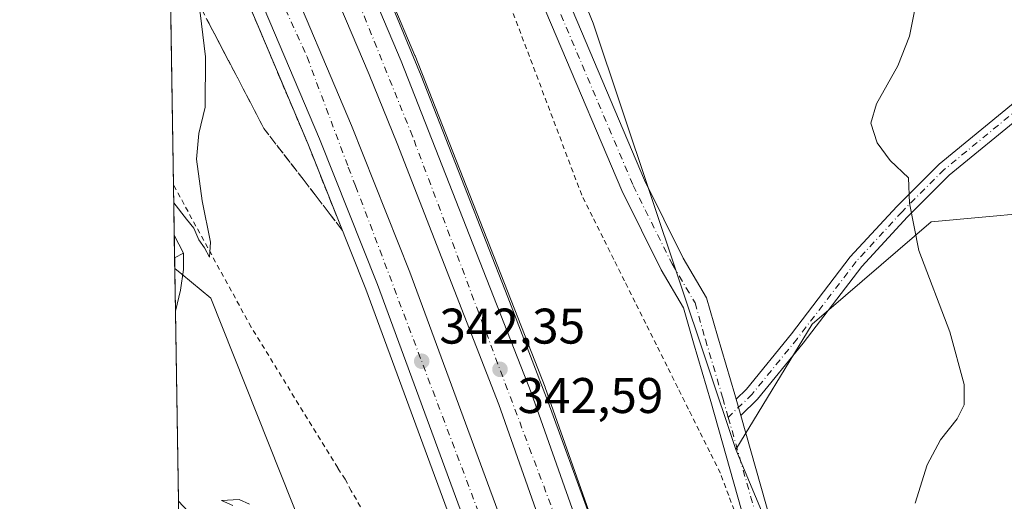
# Model space of a CAD drawing. Units: metres. Extents: x 611966 to 615460, y 4659925 to 4662293.
# Drawn here: x 611966 to 612163, y 4660232 to 4660328 of the extents above; entities that cross this region are included whole.
import ezdxf

# ---------------------------------------------------------------- set-up
doc = ezdxf.new("R2010")
doc.units = ezdxf.units.M
doc.header["$MEASUREMENT"] = 0
for name, pattern in [('DGN Style 2', [1.6480167562047852, 0.988810053722871, -0.6592067024819142]), ('DGN Style 3', [2.307223458686699, 1.648016756204785, -0.6592067024819142]), ('DGN Style 4', [2.6384748266838614, 1.318413404963828, -0.6592067024819142, 0.001648016756204785, -0.6592067024819142])]:
    doc.linetypes.add(name, pattern=pattern)
for name, color, linetype, lineweight in [('Alambrada', 7, 'DGN Style 2', 0), ('Arbolado forestal CxS', 92, 'Continuous', 0), ('Arcén (en calzada doble)', 91, 'Continuous', 13), ('Camino Cxs', 7, 'Continuous', 0), ('Camino eje', 30, 'DGN Style 4', 13), ('Carretera de calzada doble Cxs', 1, 'Continuous', 13), ('Carretera de calzada doble eje', 1, 'DGN Style 4', 0), ('Carretera de calzada única Cxs', 7, 'Continuous', 13), ('Comarca CxS', 21, 'Continuous', 0), ('Comunidad Autónoma CxS', 142, 'Continuous', 0), ('Cultivos herbáceos CxS', 92, 'Continuous', 0), ('Curva de nivel normal', 30, 'Continuous', 0), ('Matorral CxS', 135, 'Continuous', 0), ('Municipio CxS', 4, 'Continuous', 0), ('Núcleo urbano CxS', 7, 'Continuous', 0), ('Pastizal CxS', 92, 'Continuous', 0), ('Pista no pavimentada Cxs', 111, 'Continuous', 0), ('Pista no pavimentada eje', 91, 'DGN Style 4', 0), ('Provincia CxS', 1, 'Continuous', 0), ('Punto de cota en terreno', 7, 'Continuous', 0), ('Rótulo de punto de cota en terreno', 7, 'Continuous', 0), ('Talud superficial', 30, 'DGN Style 3', 0)]:
    doc.layers.add(name, color=color, linetype=linetype, lineweight=lineweight)
doc.styles.add('Style-Arial', font='txt')

# ---------------------------------------------------------------- blocks, each defined once
blk = doc.blocks.new('5PATER')
at = {"layer": 'Matorral CxS', "linetype": 'Continuous', "lineweight": 0}
h = blk.add_hatch(color=51, dxfattribs=at)
edge = h.paths.add_edge_path()
edge.add_ellipse((0, 0), major_axis=(-0.1095731443231308, -0.1110710700762829), ratio=0.9994222409660322, start_angle=0, end_angle=360)
blk = doc.blocks.new('*U13')
at = {"layer": 'Pista no pavimentada Cxs', "color": 111, "linetype": 'Continuous', "lineweight": 0}
for points in [[(611997.8240999999, 4660274.158500001, 344.4997000000003), (611996.8156000003, 4660269.956499999, 344.278999999995), (611996.6465999996, 4660280.6292, 344.7372999999934), (611998.4480999997, 4660281.5593, 344.778999999995), (611998.4301000005, 4660278.307700001, 344.6880999999994)], [(612002.1646999996, 4660126.9345, 337.0602999999974), (611999.0976999998, 4660125.8057, 336.9225000000006), (611999.0421000002, 4660129.321599999, 337.254700000005), (612000.5586999999, 4660129.7883, 337.3289999999979), (612005.8334999997, 4660134.4771, 337.7727000000014), (612009.7748999996, 4660140.9805, 338.4676000000036), (612011.1858999999, 4660150.454500001, 338.5663000000059), (612010.7767000003, 4660158.8441, 338.6986000000034), (612008.4649, 4660169.561899999, 338.9470000000001), (612006.7368999999, 4660181.226700001, 339.3782000000065), (612007.4064999997, 4660189.2609, 339.7978000000003), (612010.0484999996, 4660196.086300001, 340.1350999999996), (612012.7467, 4660201.897500001, 340.3815999999933), (612013.5642999997, 4660205.713300001, 340.6080999999977), (612013.5888999999, 4660209.0373, 340.7565999999933), (612012.8904999997, 4660212.728700001, 340.9311000000016), (612011.7465000004, 4660215.601500001, 341.1232000000018), (612009.5774999997, 4660218.569499999, 341.3203999999969), (612006.7443000004, 4660220.657099999, 341.5157999999938), (612001.9373000005, 4660223.343499999, 341.5690999999933), (611998.1495000003, 4660226.4627, 341.6242999999959), (611997.4930999996, 4660227.1601, 341.6564999999973), (611997.4178999999, 4660231.909200001, 341.5418999999966), (612000.3404999999, 4660228.8037, 341.507700000002), (612003.7494999999, 4660225.9965, 341.5338000000047), (612008.4807000002, 4660223.352499999, 341.3696999999956), (612011.8712999999, 4660220.8543, 341.1217000000034), (612014.5692999996, 4660217.1621, 340.6668000000063), (612015.9775, 4660213.626300001, 340.4673999999941), (612016.7911, 4660209.3257, 340.4225000000006), (612016.7616999998, 4660205.362700001, 340.3662999999942), (612015.8003000002, 4660200.875700001, 340.1757000000071), (612012.9949000003, 4660194.833500001, 339.7841999999946), (612010.5571, 4660188.535700001, 339.4279999999999), (612009.9565000003, 4660181.329700001, 338.9516000000003), (612011.6151000002, 4660170.134299999, 338.4811999999947), (612013.9600999998, 4660159.2621, 338.1879000000045), (612014.3975000001, 4660150.295299999, 338.1946000000025), (612012.8450999996, 4660139.872500001, 338.0206000000035), (612008.3201000001, 4660132.405900001, 337.5421999999962)]]:
    blk.add_polyline3d(points, close=True, dxfattribs=at)

msp = doc.modelspace()

# ---------------------------------------------------------------- linework, layer by layer
at = {"layer": 'Alambrada', "color": 7, "linetype": 'DGN Style 2', "lineweight": 0}
for points in [[(612109.1360999999, 4660228.5803, 343.9720999999991), (612107.4795000004, 4660233.0507, 342.5558000000019), (612105.8230999997, 4660237.5211, 342.5969999999944), (612103.6898999996, 4660241.800899999, 343.8606), (612101.5565, 4660246.080900001, 344.1402999999991), (612099.4232999999, 4660250.360900001, 344.4890000000014), (612097.2899000002, 4660254.640699999, 344.460500000001), (612095.1564999997, 4660258.920700001, 345.4857999999949), (612093.0232999995, 4660263.2005, 346.7657000000036), (612090.8898999998, 4660267.4805, 347.2118000000046), (612088.7566999998, 4660271.760500001, 347.5225000000065), (612086.6233000001, 4660276.040300001, 347.3592999999965), (612084.4899000004, 4660280.3203, 346.9906000000047), (612082.3567000004, 4660284.600299999, 347.1913000000059), (612080.2232999997, 4660288.880100001, 346.2158999999957), (612078.0900999998, 4660293.1601, 346.4434999999939), (612058.6901000004, 4660344.6501, 347.3016999999964)], [(612127.9842999997, 4659926.824300001, 340.0629000000045), (612115.4301000005, 4659980.540100001, 340.647100000002), (612114.8101000005, 4659983.2501, 340.5213999999978), (612104.7901, 4660022.020099999, 342.1236999999965), (612091.6501000002, 4660072.6801, 344.1141999999964), (612090.6001000004, 4660075.390100001, 343.985400000005), (612089.5601000005, 4660078.100099999, 344.2041000000027), (612073.0800999999, 4660124.170100001, 345.6877999999998), (612072.0401, 4660126.460100001, 346.1465999999928), (612057.2301000003, 4660160.6501, 345.3236000000034), (612056.1901000004, 4660162.940099999, 345.0926000000036), (612046.8000999996, 4660187.540100001, 341.5706999999966), (612046.1700999998, 4660209.420100001, 342.3932999999961), (612031.9901000002, 4660234.020099999, 344.0823999999994), (612030.7401000002, 4660236.3101, 344.2311999999947), (612029.2801000001, 4660238.610099999, 344.4207000000025), (612011.9700999996, 4660266.7501, 344.9551999999967), (611996.4156, 4660295.219000001, 345.6812000000064)]]:
    msp.add_polyline3d(points, dxfattribs=at)
at = {"layer": 'Arbolado forestal CxS', "color": 92, "linetype": 'Continuous', "lineweight": 0, "extrusion": (0.1453282236833109, 0.03959648273762659, 0.9885908283793972), "elevation": 273824.4114729444, "flags": 128}
msp.add_lwpolyline([(4335599.470001043, -1794880.10378036), (4335514.182160866, -1794890.769273909), (4335424.333531823, -1794895.895216996)], dxfattribs=at)
at = {"layer": 'Arbolado forestal CxS', "color": 92, "linetype": 'Continuous', "lineweight": 0, "extrusion": (-0.9108529052591888, -0.3750139785444076, 0.172370243595552), "elevation": -2305138.123818901, "flags": 128}
msp.add_lwpolyline([(-4076258.288913668, 403722.46276925), (-4076128.907625279, 403726.8001907666), (-4076095.667555871, 403725.7072316081)], dxfattribs=at)
at = {"layer": 'Arbolado forestal CxS', "color": 92, "linetype": 'Continuous', "lineweight": 0}
for points in [[(612047.7867000002, 4660407.122500001, 344.7975000000006), (612080.3800999997, 4660327.606100001, 343.1910000000062), (612108.8887, 4660242.249700001, 342.4189000000042), (612158.8371000001, 4660122.896299999, 346.6913999999961), (612171.3178000003, 4660092.0877, 345.6147999999957), (612177.2597000003, 4660077.420100001, 344.1154999999999)], [(612142.0119000003, 4660059.9847, 341.7522000000026), (612124.7128, 4660106.9649, 342.3821000000025), (612124.6385000005, 4660107.158700001, 342.3852000000043), (612105.0899, 4660156.277600001, 342.4198000000033), (612105.0478999997, 4660156.3806, 342.4198999999935), (612105.0422, 4660156.394500001, 342.4198999999935), (612105.0407999996, 4660156.398, 342.4198999999935), (612105.0365000004, 4660156.408399999, 342.4198999999935), (612101.5806999998, 4660164.6643, 342.4928000000073), (612089.4117000002, 4660201.902100001, 342.5503000000026), (612089.3891000003, 4660201.968400001, 342.550900000002), (612070.7940999996, 4660254.672300001, 342.767200000002), (612070.7629000006, 4660254.755700001, 342.7658999999985), (612044.7528999997, 4660321.0657, 342.9569999999949), (612044.7236000003, 4660321.1382, 342.9575999999943), (612035.2352999998, 4660343.5869, 343.091499999995)], [(612035.2352999998, 4660343.5869, 343.091499999995), (612044.7236000003, 4660321.1382, 342.9575999999943), (612044.7528999997, 4660321.0657, 342.9569999999949), (612070.7629000006, 4660254.755700001, 342.7658999999985), (612070.7940999996, 4660254.672300001, 342.767200000002), (612089.3891000003, 4660201.968400001, 342.550900000002), (612089.4117000002, 4660201.902100001, 342.5503000000026), (612101.5806999998, 4660164.6643, 342.4928000000073), (612105.0365000004, 4660156.408399999, 342.4198999999935), (612105.0407999996, 4660156.398, 342.4198999999935), (612105.0422, 4660156.394500001, 342.4198999999935), (612105.0478999997, 4660156.3806, 342.4198999999935), (612105.0899, 4660156.277600001, 342.4198000000033), (612124.6385000005, 4660107.158700001, 342.3852000000043), (612124.7128, 4660106.9649, 342.3821000000025), (612142.0119000003, 4660059.9847, 341.7522000000026)]]:
    msp.add_polyline3d(points, dxfattribs=at)
at = {"layer": 'Arcén (en calzada doble)', "color": 91, "linetype": 'Continuous', "lineweight": 13}
for points in [[(611994.2504000004, 4660431.9869, 343.8888000000007), (612003.4600999998, 4660413.1501, 343.6655000000028), (612014.2500999998, 4660390.520099999, 343.4964000000036), (612030.6801000005, 4660354.0101, 343.2168999999994), (612045.9700999996, 4660317.050100001, 343.0567000000011), (612063.3101000005, 4660272.780099999, 342.9789000000019), (612071.3400999998, 4660251.770099999, 342.8199000000022), (612079.6801000005, 4660228.9301, 342.6554999999935), (612086.3501000004, 4660209.2401, 342.6459999999934), (612096.3300999999, 4660178.610099999, 342.7516999999934), (612112.3400999998, 4660128.610099999, 342.5301000000036), (612121.0800999999, 4660099.610099999, 342.4285999999993), (612127.1001000004, 4660077.860099999, 342.4401000000071), (612133.3501000004, 4660053.6601, 342.3521000000038), (612146.3400999998, 4659998.530099999, 342.2360999999946), (612157.1601, 4659947.210100001, 342.0299999999988), (612160.7971000001, 4659927.352700001, 341.8727999999974)], [(612134.7264, 4659926.9329, 341.2474999999977), (612133.7200999996, 4659932.2401, 341.3315000000002), (612128.4101, 4659959.100099999, 341.4165000000066), (612123.6801000005, 4659981.090100001, 341.4519), (612110.3901000004, 4660036.1501, 341.600900000005), (612096.6300999997, 4660089.5601, 342.4502999999968), (612084.6201, 4660130.520099999, 341.8071000000054), (612063.0100999996, 4660197.9901, 342.1160999999993), (612034.8901000004, 4660274.370100001, 342.3393000000069), (612023.2701000003, 4660303.5001, 342.4241999999941), (612009.2701000003, 4660336.640100001, 342.6576000000059), (611995.2644999997, 4660367.930400001, 342.777900000001)]]:
    msp.add_polyline3d(points, dxfattribs=at)
at = {"layer": 'Camino Cxs', "color": 7, "linetype": 'Continuous', "lineweight": 0, "extrusion": (-0.0008053790970019878, 0.002846510390362715, 0.9999956243619809), "elevation": 13115.02632894682, "flags": 128}
msp.add_lwpolyline([(612109.9813728423, 4660230.600521632), (612109.0518650088, 4660233.885734942)], dxfattribs=at)
at = {"layer": 'Camino Cxs', "color": 7, "linetype": 'Continuous', "lineweight": 0}
for points in [[(612108.9744999995, 4660252.3377, 342.550900000002), (612111.0557000004, 4660254.3693, 342.6303000000044), (612120.0352999996, 4660265.397100001, 343.2164000000048), (612131.8104999998, 4660280.8321, 344.0890999999974), (612141.0859000003, 4660290.907299999, 344.8660999999993), (612149.5736999996, 4660299.394900001, 345.6814000000013), (612164.7525000004, 4660311.8575, 346.8041999999987), (612179.5603, 4660322.3663, 347.7553000000044), (612198.0094999997, 4660335.4079, 348.8974000000017), (612212.2588999998, 4660344.3739, 349.5804999999964), (612222.5182999996, 4660349.022700001, 350.039300000004), (612230.8444999997, 4660352.705499999, 350.3991999999998), (612246.5477, 4660357.9397, 351.6619000000064), (612255.1199000003, 4660361.919700001, 352.559500000003), (612258.8044999996, 4660365.6043, 352.9483999999939), (612258.9315, 4660368.6545, 353.1355999999942), (612258.0411, 4660373.2555, 353.2871000000014), (612255.0676999995, 4660380.4539, 353.4673000000039), (612247.1041000001, 4660402.911499999, 353.6567000000068), (612238.8334999997, 4660430.904100001, 354.1619000000064), (612226.6127000004, 4660475.502499999, 356.2831000000006), (612213.7336999997, 4660516.8419, 360.0074000000022), (612210.3642999995, 4660535.614700001, 362.8067000000011), (612210.0365000004, 4660545.6119, 364.4376000000047)], [(612213.0482999999, 4660545.300899999, 364.4774999999936), (612213.3554999996, 4660535.930500001, 362.8763000000035), (612216.6535, 4660517.5559, 360.0982999999979), (612229.4923, 4660476.3453, 356.2679999999964), (612241.7188999997, 4660431.7257, 354.0831000000035), (612249.9584999997, 4660403.838500001, 353.5755999999965), (612257.8696999997, 4660381.5285, 353.3338999999978), (612260.9291000003, 4660374.121900001, 353.1334999999963), (612261.9435000002, 4660368.880100001, 353.0154000000039), (612261.7531000003, 4660364.3103, 352.8160000000062), (612256.8652999997, 4660359.422499999, 352.2621000000072), (612247.6573000001, 4660355.147299999, 351.5111999999936), (612231.9281000001, 4660349.904300001, 350.5319000000018), (612223.7440999999, 4660346.284499999, 350.222299999994), (612213.6835000003, 4660341.7257, 349.8175000000047), (612199.6753000002, 4660332.911699999, 349.2256999999955), (612181.2943000002, 4660319.918099999, 348.1356999999989), (612166.5746999999, 4660309.471899999, 347.0917999999947), (612151.5910999998, 4660297.169700001, 345.9462000000058), (612143.2511, 4660288.829700001, 345.042300000001), (612134.1114999996, 4660278.9023, 344.2534000000014), (612122.3916999997, 4660263.5397, 343.4189000000042), (612113.2739000004, 4660252.342300001, 342.709799999997), (612109.9040000001, 4660249.0525, 342.5610000000015)], [(612199.6753000002, 4660332.911699999, 349.2256999999955), (612181.2943000002, 4660319.918099999, 348.1356999999989), (612166.5746999999, 4660309.471899999, 347.0917999999947), (612151.5910999998, 4660297.169700001, 345.9462000000058), (612143.2511, 4660288.829700001, 345.042300000001), (612134.1114999996, 4660278.9023, 344.2534000000014), (612122.3916999997, 4660263.5397, 343.4189000000042), (612113.2739000004, 4660252.342300001, 342.709799999997), (612109.9039000003, 4660249.0525, 342.5610000000015), (612108.9744999995, 4660252.3377, 342.550900000002), (612111.0557000004, 4660254.3693, 342.6303000000044), (612120.0352999996, 4660265.397100001, 343.2164000000048), (612131.8104999998, 4660280.8321, 344.0890999999974), (612141.0859000003, 4660290.907299999, 344.8660999999993), (612149.5736999996, 4660299.394900001, 345.6814000000013), (612164.7525000004, 4660311.8575, 346.8041999999987), (612179.5603, 4660322.3663, 347.7553000000044), (612198.0094999997, 4660335.4079, 348.8974000000017)]]:
    msp.add_polyline3d(points, dxfattribs=at)
at = {"layer": 'Camino eje', "color": 30, "linetype": 'DGN Style 4', "lineweight": 13}
msp.add_polyline3d([(612211.5425000006, 4660545.456499999, 364.4790999999968), (612211.8598999997, 4660535.772700001, 362.858699999997), (612215.1936999997, 4660517.198899999, 360.0516999999964), (612228.0525000002, 4660475.923900001, 356.286500000002), (612240.2763, 4660431.314900001, 354.1196000000054), (612248.5312999999, 4660403.3749, 353.6386999999959), (612256.4687000001, 4660380.9911, 353.4064000000071), (612259.4851000002, 4660373.6887, 353.2115999999951), (612260.4375, 4660368.767300001, 353.0760000000009), (612260.2786999998, 4660364.9573, 352.8730999999971), (612255.9924999997, 4660360.6711, 352.4038), (612247.1025, 4660356.543500001, 351.5746000000072), (612231.3863000004, 4660351.3049, 350.4609999999957), (612223.1312999995, 4660347.6535, 350.1214000000036), (612212.9710999997, 4660343.049699999, 349.6843999999983), (612198.8425000003, 4660334.159700001, 349.0611000000063), (612180.4272999996, 4660321.142300001, 347.9489000000031), (612165.6634999998, 4660310.6647, 346.9483999999939), (612150.5822999999, 4660298.282299999, 345.8105000000069), (612142.1684999998, 4660289.8685, 344.950800000006), (612132.9611000001, 4660279.8671, 344.1687999999995), (612121.2134999996, 4660264.4683, 343.3184999999939), (612112.1646999996, 4660253.355900001, 342.6520000000019), (612107.4035, 4660248.7075, 342.5310999999929)], dxfattribs=at)
at = {"layer": 'Carretera de calzada doble Cxs', "color": 1, "linetype": 'Continuous', "lineweight": 13}
for points in [[(611994.3490000004, 4660425.7521, 343.6784000000043), (612011.0800999999, 4660390.340100001, 343.3022000000055), (612020.3901000004, 4660369.960100001, 343.1637000000046), (612032.4801000003, 4660342.4001, 343.0380000000005), (612041.9600999998, 4660319.970100001, 343.0111999999936), (612067.9700999996, 4660253.6601, 342.837400000004), (612082.0131000001, 4660213.8577, 342.706600000005), (612082.7575000003, 4660211.8663, 342.6903000000021), (612083.2802999998, 4660210.265699999, 342.6549999999988), (612086.5601000005, 4660200.970100001, 342.6462000000029), (612103.0601000005, 4660150.4801, 342.5209999999934), (612109.7401000002, 4660128.9901, 342.4600000000065), (612117.5500999996, 4660102.460100001, 342.4196999999986), (612123.5601000005, 4660080.780099999, 342.3592000000062), (612127.5800999999, 4660065.590100001, 342.3233000000037), (612136.1401000004, 4660031.6601, 342.2608000000037), (612145.0500999996, 4659993.7401, 342.1668999999966), (612151.3000999996, 4659963.530099999, 342.0461000000068), (612158.1226000005, 4659927.309699999, 341.8604999999953)], [(612151.1705, 4659927.197699999, 342.1334000000061), (612144.5800999999, 4659962.200099999, 342.4511000000057), (612138.3601000002, 4659992.2601, 342.4643999999971), (612129.4801000003, 4660030.040100001, 342.6156000000047), (612120.9501, 4660063.880100001, 342.5353000000032), (612116.9501, 4660078.9901, 342.5304000000033), (612110.9600999998, 4660100.5801, 342.6180000000023), (612103.1801000005, 4660127.0101, 342.7305000000051), (612096.5301000001, 4660148.4001, 342.679099999994), (612080.0401, 4660198.670100001, 342.9135999999999), (612061.4801000003, 4660251.2601, 342.9716000000044), (612041.1601, 4660303.530099999, 343.1444000000047), (612035.5701000001, 4660317.3201, 343.2397000000055), (612026.1300999997, 4660339.6601, 343.2505999999994), (612014.0800999999, 4660367.130100001, 343.4749000000011), (612004.8101000005, 4660387.4301, 343.5898000000016), (611994.6141999997, 4660409.000800001, 343.9238000000041)], [(611994.8936000001, 4660391.3553, 343.5620000000054), (612002.2801000001, 4660375.380100001, 343.3377000000037), (612017.9301000005, 4660340.4101, 343.1414999999979), (612032.0100999996, 4660307.090100001, 343.1306999999942), (612043.7100999998, 4660277.7601, 343.0100999999996), (612071.9401000004, 4660201.0601, 342.8592999999965), (612093.6501000002, 4660133.290100001, 342.5858000000007), (612105.7401000002, 4660092.0701, 342.6490999999951), (612119.5500999996, 4660038.4301, 342.3840999999957), (612132.8901000004, 4659983.190099999, 342.1540999999997), (612137.6601, 4659961.0101, 342.1633000000002), (612142.9901000002, 4659934.040100001, 342.0345999999991), (612144.3131999997, 4659927.087300001, 342.0801999999967)], [(612137.2567999996, 4659926.9737, 341.4948000000004), (612130.8901000004, 4659959.610099999, 341.5996000000014), (612126.1501000002, 4659981.6501, 341.6242999999959), (612112.8400999998, 4660036.7601, 341.8107000000018), (612099.0701000001, 4660090.2301, 342.1774000000005), (612087.0401, 4660131.2601, 342.0552000000025), (612065.4001000002, 4660198.8101, 342.210699999996), (612037.2500999998, 4660275.280099999, 342.3864000000031), (612025.6101000002, 4660304.460100001, 342.5054999999993), (612011.5900999998, 4660337.6501, 342.6474000000017), (611995.9801000003, 4660372.520099999, 342.7820999999968), (611995.1638000002, 4660374.2861, 342.8015000000014)], [(612032.4801000003, 4660342.4001, 343.0380000000005), (612041.9600999998, 4660319.970100001, 343.0111999999936), (612067.9700999996, 4660253.6601, 342.837400000004), (612082.0131000001, 4660213.8577, 342.706600000005), (612082.7575000003, 4660211.8663, 342.6903000000021), (612083.2802999998, 4660210.265699999, 342.6549999999988), (612086.5601000005, 4660200.970100001, 342.6462000000029), (612103.0601000005, 4660150.4801, 342.5209999999934), (612109.7401000002, 4660128.9901, 342.4600000000065), (612117.5500999996, 4660102.460100001, 342.4196999999986), (612123.5601000005, 4660080.780099999, 342.3592000000062)], [(612017.9301000005, 4660340.4101, 343.1414999999979), (612032.0100999996, 4660307.090100001, 343.1306999999942), (612043.7100999998, 4660277.7601, 343.0100999999996), (612071.9401000004, 4660201.0601, 342.8592999999965), (612093.6501000002, 4660133.290100001, 342.5858000000007), (612105.7401000002, 4660092.0701, 342.6490999999951), (612119.5500999996, 4660038.4301, 342.3840999999957), (612132.8901000004, 4659983.190099999, 342.1540999999997), (612137.6601, 4659961.0101, 342.1633000000002), (612142.9901000002, 4659934.040100001, 342.0345999999991), (612144.3131999997, 4659927.087300001, 342.0801999999967), (612137.2567999996, 4659926.9736, 341.4948000000004), (612130.8901000004, 4659959.610099999, 341.5996000000014), (612126.1501000002, 4659981.6501, 341.6242999999959), (612112.8400999998, 4660036.7601, 341.8107000000018), (612099.0701000001, 4660090.2301, 342.1774000000005), (612087.0401, 4660131.2601, 342.0552000000025), (612065.4001000002, 4660198.8101, 342.210699999996), (612037.2500999998, 4660275.280099999, 342.3864000000031), (612025.6101000002, 4660304.460100001, 342.5054999999993), (612011.5900999998, 4660337.6501, 342.6474000000017)], [(612116.9501, 4660078.9901, 342.5304000000033), (612110.9600999998, 4660100.5801, 342.6180000000023), (612103.1801000005, 4660127.0101, 342.7305000000051), (612096.5301000001, 4660148.4001, 342.679099999994), (612080.0401, 4660198.670100001, 342.9135999999999), (612061.4801000003, 4660251.2601, 342.9716000000044), (612041.1601, 4660303.530099999, 343.1444000000047), (612035.5701000001, 4660317.3201, 343.2397000000055), (612026.1300999997, 4660339.6601, 343.2505999999994)]]:
    msp.add_polyline3d(points, dxfattribs=at)
at = {"layer": 'Carretera de calzada doble eje', "color": 1, "linetype": 'DGN Style 4', "lineweight": 0}
for points in [[(612154.6288999999, 4659927.2534, 341.8962999999931), (612147.5500999996, 4659966.780099999, 341.9585999999982), (612127.3000999996, 4660052.300100001, 342.1978999999992), (612107.4801000003, 4660123.5001, 342.3508000000002), (612085.2500999998, 4660193.390100001, 342.6399999999995), (612074.7801000001, 4660223.4901, 342.7324999999983), (612044.2401000002, 4660304.960100001, 342.9233999999997), (612028.7801000001, 4660343.360099999, 342.9741999999969), (612001.7100999998, 4660402.270099999, 343.4232999999949), (611994.4907999998, 4660416.801899999, 343.6039000000019)], [(611995.0307, 4660382.7005, 343.0273000000016), (612023.1501000002, 4660320.8301, 342.7715999999928), (612031.3901000004, 4660298.7501, 342.6316999999981), (612032.8501000004, 4660295.030099999, 342.6230999999971), (612066.4101, 4660205.9301, 342.3815000000032), (612076.7301000003, 4660173.850099999, 342.2862000000023), (612109.4801000003, 4660064.4101, 342.0470999999961), (612132.4501, 4659969.950099999, 341.8081999999995), (612140.3666000003, 4659927.023700001, 341.638300000006)]]:
    msp.add_polyline3d(points, dxfattribs=at)
at = {"layer": 'Carretera de calzada única Cxs', "color": 7, "linetype": 'Continuous', "lineweight": 13, "extrusion": (0.0005733929476565827, -0.03620476168294531, 0.9993442282076826), "elevation": -168028.9237636796, "flags": 128}
msp.add_lwpolyline([(685717.8528154368, 4646968.136785447), (685717.8528154368, 4646972.699149013)], dxfattribs=at)
at = {"layer": 'Carretera de calzada única Cxs', "color": 7, "linetype": 'Continuous', "lineweight": 13, "extrusion": (0.01386816326511538, -0.02685777021129943, 0.9995430627176246), "elevation": -116332.8553857669, "flags": 128}
msp.add_lwpolyline([(2681930.544418394, 3858304.443819943), (2681930.544418394, 3858300.358055924)], dxfattribs=at)
at = {"layer": 'Carretera de calzada única Cxs', "color": 7, "linetype": 'Continuous', "lineweight": 13, "extrusion": (-0.018271957117469, -0.009433664898172774, 0.9997885484189577), "elevation": -54801.23786527573, "flags": 128}
msp.add_lwpolyline([(-3860188.701324573, 2681176.31755085), (-3860188.701324573, 2681174.289688145)], dxfattribs=at)
at = {"layer": 'Carretera de calzada única Cxs', "color": 7, "linetype": 'Continuous', "lineweight": 13}
msp.add_3dface([(611998.4480999997, 4660281.5593, 344.778999999995), (611996.6465999996, 4660280.6292, 344.7372999999934), (611996.5744000003, 4660285.188100001, 344.9024999999965)], dxfattribs=at)
at = {"layer": 'Comarca CxS', "color": 21, "linetype": 'Continuous', "lineweight": 0, "flags": 128}
msp.add_lwpolyline([(615442.0767999995, 4659980.194300001), (612002.2800008253, 4659924.799983412), (611965.6600008263, 4662237.879983387), (615410.8800008516, 4662293.359983386), (615428.9307000008, 4661187.6325), (615447.7592000006, 4660034.254399999), (615448.6400008528, 4659980.299983414)], close=True, dxfattribs=at)
at = {"layer": 'Comunidad Autónoma CxS', "color": 142, "linetype": 'Continuous', "lineweight": 0, "flags": 128}
msp.add_lwpolyline([(615442.0767999995, 4659980.194300001), (612002.2800008253, 4659924.799983412), (611965.6600008263, 4662237.879983387), (615410.8800008516, 4662293.359983386), (615428.9307000008, 4661187.6325), (615447.7592000006, 4660034.254399999), (615448.6400008528, 4659980.299983414)], close=True, dxfattribs=at)
at = {"layer": 'Cultivos herbáceos CxS', "color": 92, "linetype": 'Continuous', "lineweight": 0, "extrusion": (0.1453282236833109, 0.03959648273762659, 0.9885908283793972), "elevation": 273824.4114729444, "flags": 128}
msp.add_lwpolyline([(4335599.470001043, -1794880.10378036), (4335514.182160866, -1794890.769273909), (4335424.333531823, -1794895.895216996)], dxfattribs=at)
at = {"layer": 'Cultivos herbáceos CxS', "color": 92, "linetype": 'Continuous', "lineweight": 0}
for points in [[(612273.2067, 4660272.902100001, 361.2764000000025), (612252.0125000002, 4660275.446900001, 360.0415999999968), (612231.6668999996, 4660283.080499999, 357.8022999999957), (612213.8639000002, 4660289.0175, 354.7566999999981), (612213.8903999999, 4660288.929, 354.7639000000054), (612213.8305000003, 4660288.963199999, 354.7510000000038), (612193.6549000005, 4660290.494000001, 350.5190000000002), (612177.1184, 4660290.494000001, 347.9682999999932), (612148.0142000001, 4660287.848099999, 345.3567000000039), (612124.2016000003, 4660267.342900001, 343.4394999999931), (612108.8887, 4660242.249700001, 342.4189000000042), (612080.3800999997, 4660327.606100001, 343.1910000000062), (612047.7867000002, 4660407.122500001, 344.7975000000006)], [(612213.8903999999, 4660288.929, 354.7639000000054), (612213.8305000003, 4660288.963199999, 354.7510000000038), (612193.6549000005, 4660290.494000001, 350.5190000000002), (612177.1184, 4660290.494000001, 347.9682999999932), (612148.0142000001, 4660287.848099999, 345.3567000000039), (612124.2016000003, 4660267.342900001, 343.4394999999931), (612108.8887, 4660242.249700001, 342.4189000000042)]]:
    msp.add_polyline3d(points, dxfattribs=at)
at = {"layer": 'Curva de nivel normal', "color": 30, "linetype": 'Continuous', "lineweight": 0, "flags": 128}
for points, elevation in [([(611996.4726, 4660291.6182), (611999, 4660288.370100001), (612000.5099999999, 4660286.550100001), (612001.5199999996, 4660284.2301), (612002.6200000001, 4660282.600099999), (612003.6500000004, 4660280.780099999), (612003.7999999998, 4660283.7401), (612002.1600000003, 4660292.040100001), (612001.0300000003, 4660300.360099999), (612001.4699999997, 4660305.5001), (612002.7699999996, 4660310.800100001), (612002.8399999999, 4660320.840100001), (612001.7300000006, 4660329.670100001), (611999.9929999998, 4660334.339000001), (611996.3799999999, 4660344.050100001), (611995.6145000001, 4660345.823000001)], 345), ([(612145.2400000002, 4660333.0801), (612143.6399999997, 4660325.0001), (612141.2999999998, 4660319.0801), (612137.0499999998, 4660311.420100001), (612135.9299999997, 4660307.5701), (612137.1699999999, 4660303.630100001), (612139.79, 4660300.130100001), (612143.4600000001, 4660296.6601), (612143.6200000001, 4660291.590100001), (612145.4900000002, 4660282.120100001), (612151.7100000001, 4660265.790100001), (612154.5599999996, 4660255.280099999), (612154.5800000001, 4660251.210100001), (612153.1900000004, 4660248.420100001), (612149.8600000005, 4660244.2401), (612147.1600000003, 4660239.200099999), (612144.7800000003, 4660231.5701)], 345), ([(612008.2999999998, 4660231.0701), (612006.0599999996, 4660232.040100001), (612009.5800000001, 4660232.280099999), (612011.6399999997, 4660231.350099999)], 340)]:
    msp.add_lwpolyline(points, dxfattribs=dict(at, elevation=elevation))
at = {"layer": 'Municipio CxS', "color": 4, "linetype": 'Continuous', "lineweight": 0, "flags": 128}
msp.add_lwpolyline([(615442.0767999995, 4659980.194300001), (612002.2800008253, 4659924.799983412), (611965.6600008263, 4662237.879983387), (615410.8800008516, 4662293.359983386), (615428.9307000008, 4661187.6325), (615447.7592000006, 4660034.254399999), (615448.6400008528, 4659980.299983414)], close=True, dxfattribs=at)
at = {"layer": 'Núcleo urbano CxS', "color": 7, "linetype": 'Continuous', "lineweight": 0, "extrusion": (-0.000570758098933997, 0.03604987875875831, 0.9993498288770911), "elevation": 167999.0225950507, "flags": 128}
msp.add_lwpolyline([(-685694.3970013617, -4646987.280129788), (-685694.3970013616, -4647060.047953915)], dxfattribs=at)
at = {"layer": 'Núcleo urbano CxS', "color": 7, "linetype": 'Continuous', "lineweight": 0, "extrusion": (0.0008003578678153833, -0.05055610653781457, 0.9987209017132969), "elevation": -234771.5358300798, "flags": 128}
msp.add_lwpolyline([(685688.0120549147, 4644083.573285216), (685688.0120549146, 4644093.618290677)], dxfattribs=at)
at = {"layer": 'Núcleo urbano CxS', "color": 7, "linetype": 'Continuous', "lineweight": 0, "extrusion": (0.0004693675172460036, -0.02963646339400908, 0.9995606333442856), "elevation": -137482.3080326188, "flags": 128}
msp.add_lwpolyline([(685717.8528154371, 4647972.159830698), (685717.8528154371, 4647976.721206511)], dxfattribs=at)
at = {"layer": 'Núcleo urbano CxS', "color": 7, "linetype": 'Continuous', "lineweight": 0, "extrusion": (0.0005580688368791211, -0.03522360734304564, 0.9993793003884544), "elevation": -163465.7443694544, "flags": 128}
msp.add_lwpolyline([(685746.218373828, 4647124.546868308), (685746.2183738281, 4647126.707080059)], dxfattribs=at)
at = {"layer": 'Núcleo urbano CxS', "color": 7, "linetype": 'Continuous', "lineweight": 0, "extrusion": (0.0008326537042660661, -0.05259122328717721, 0.9986157769237212), "elevation": -244235.889238572, "flags": 128}
msp.add_lwpolyline([(685694.88367348, 4643579.184768792), (685694.8836734801, 4643587.71173907)], dxfattribs=at)
at = {"layer": 'Núcleo urbano CxS', "color": 7, "linetype": 'Continuous', "lineweight": 0, "extrusion": (0.001097495378418469, -0.06932879950775733, 0.9975932603334426), "elevation": -322075.7826390984, "flags": 128}
msp.add_lwpolyline([(685684.3555529648, 4638793.653371571), (685684.3555529648, 4638831.797240927)], dxfattribs=at)
at = {"layer": 'Núcleo urbano CxS', "color": 7, "linetype": 'Continuous', "lineweight": 0}
for points in [[(612087.6589000003, 4660061.9308, 339.5962), (612003.9078000003, 4660272.564900001, 344.6635999999999), (611998.0718, 4660277.334000001, 344.7151000000013), (611996.6808000002, 4660278.470600001, 344.7522999999928), (611994.2352999998, 4660432.935699999, 343.8359000000055)], [(612035.2352999998, 4660343.5869, 343.091499999995), (612044.7236000003, 4660321.1382, 342.9575999999943), (612044.7528999997, 4660321.0657, 342.9569999999949), (612070.7629000006, 4660254.755700001, 342.7658999999985), (612070.7940999996, 4660254.672300001, 342.767200000002), (612089.3891000003, 4660201.968400001, 342.550900000002), (612089.4117000002, 4660201.902100001, 342.5503000000026), (612101.5806999998, 4660164.6643, 342.4928000000073), (612105.0365000004, 4660156.408399999, 342.4198999999935), (612105.0407999996, 4660156.398, 342.4198999999935), (612105.0422, 4660156.394500001, 342.4198999999935), (612105.0478999997, 4660156.3806, 342.4198999999935), (612105.0899, 4660156.277600001, 342.4198000000033), (612124.6385000005, 4660107.158700001, 342.3852000000043), (612124.7128, 4660106.9649, 342.3821000000025), (612142.0119000003, 4660059.9847, 341.7522000000026)], [(612035.2352999998, 4660343.5869, 343.091499999995), (612044.7236000003, 4660321.1382, 342.9575999999943), (612044.7528999997, 4660321.0657, 342.9569999999949), (612070.7629000006, 4660254.755700001, 342.7658999999985), (612070.7940999996, 4660254.672300001, 342.767200000002), (612089.3891000003, 4660201.968400001, 342.550900000002), (612089.4117000002, 4660201.902100001, 342.5503000000026), (612101.5806999998, 4660164.6643, 342.4928000000073), (612105.0365000004, 4660156.408399999, 342.4198999999935), (612105.0407999996, 4660156.398, 342.4198999999935), (612105.0422, 4660156.394500001, 342.4198999999935), (612105.0478999997, 4660156.3806, 342.4198999999935), (612105.0899, 4660156.277600001, 342.4198000000033), (612124.6385000005, 4660107.158700001, 342.3852000000043), (612124.7128, 4660106.9649, 342.3821000000025), (612142.0119000003, 4660059.9847, 341.7522000000026)], [(611996.6808000002, 4660278.470600001, 344.7522999999928), (611998.0718, 4660277.334000001, 344.7151000000013), (612003.9078000003, 4660272.564900001, 344.6635999999999), (612087.6589000003, 4660061.9308, 339.5962), (612106.3092999998, 4660018.671900001, 339.6165000000037), (612114.7873000001, 4659987.2884, 339.804099999994), (612117.3295, 4659957.6009, 338.7942000000039), (612121.6805999996, 4659926.722899999, 339.2544000000053)], [(611996.6808000002, 4660278.470600001, 344.7522999999928), (611998.0718, 4660277.334000001, 344.7151000000013), (612003.9078000003, 4660272.564900001, 344.6635999999999), (612087.6589000003, 4660061.9308, 339.5962), (612106.3092999998, 4660018.671900001, 339.6165000000037), (612114.7873000001, 4659987.2884, 339.804099999994), (612117.3295, 4659957.6009, 338.7942000000039), (612121.6805999996, 4659926.722899999, 339.2544000000053)]]:
    msp.add_polyline3d(points, dxfattribs=at)
msp.add_polyline3d([(612121.6805999996, 4659926.722800001, 339.2544000000053), (612002.2800000003, 4659924.800000001, 333.7373999999982), (611996.6808000002, 4660278.470600001, 344.7522999999928), (611998.0718, 4660277.334000001, 344.7151000000013), (612003.9078000003, 4660272.564900001, 344.6635999999999), (612087.6589000003, 4660061.9308, 339.5962), (612106.3092999998, 4660018.671900001, 339.6165000000037), (612114.7873000001, 4659987.2884, 339.804099999994), (612117.3295, 4659957.6009, 338.7942000000039)], close=True, dxfattribs=at)
at = {"layer": 'Pastizal CxS', "color": 92, "linetype": 'Continuous', "lineweight": 0, "extrusion": (-0.9108529052591888, -0.3750139785444076, 0.172370243595552), "elevation": -2305138.123818901, "flags": 128}
msp.add_lwpolyline([(-4076258.288913668, 403722.46276925), (-4076128.907625279, 403726.8001907666), (-4076095.667555871, 403725.7072316081)], dxfattribs=at)
at = {"layer": 'Pastizal CxS', "color": 92, "linetype": 'Continuous', "lineweight": 0}
msp.add_polyline3d([(612213.8903999999, 4660288.929, 354.7639000000054), (612216.4067000002, 4660280.535700001, 354.3233999999939), (612229.1234999998, 4660272.901900001, 355.983699999997), (612245.2302999999, 4660260.179099999, 357.4015000000072), (612253.7083000002, 4660254.2413, 357.4729999999981), (612263.7467, 4660242.271700001, 356.6463999999978), (612257.0132999998, 4660234.640500001, 355.8852000000043), (612240.1441000003, 4660215.223900001, 355.4716000000044), (612234.2084999997, 4660192.3223, 357.0890000000072), (612237.5994999995, 4660168.572899999, 359.4584000000032), (612239.2953000005, 4660151.608100001, 358.0029000000068), (612233.3613, 4660141.4301, 356.4042999999947), (612219.7960999999, 4660121.920499999, 352.6152000000002), (612213.8618999999, 4660113.4385, 350.599000000002), (612213.0137, 4660104.956900001, 349.6206999999995), (612194.9778000005, 4660096.024800001, 346.9511999999959), (612171.3178000003, 4660092.0877, 345.6147999999957), (612158.8371000001, 4660122.896299999, 346.6913999999961), (612108.8887, 4660242.249700001, 342.4189000000042), (612124.2016000003, 4660267.342900001, 343.4394999999931), (612148.0142000001, 4660287.848099999, 345.3567000000039), (612177.1184, 4660290.494000001, 347.9682999999932), (612193.6549000005, 4660290.494000001, 350.5190000000002), (612213.8305000003, 4660288.963199999, 354.7510000000038)], close=True, dxfattribs=at)
msp.add_polyline3d([(612213.8903999999, 4660288.929, 354.7639000000054), (612213.8305000003, 4660288.963199999, 354.7510000000038), (612193.6549000005, 4660290.494000001, 350.5190000000002), (612177.1184, 4660290.494000001, 347.9682999999932), (612148.0142000001, 4660287.848099999, 345.3567000000039), (612124.2016000003, 4660267.342900001, 343.4394999999931), (612108.8887, 4660242.249700001, 342.4189000000042)], dxfattribs=at)
at = {"layer": 'Pista no pavimentada Cxs', "color": 111, "linetype": 'Continuous', "lineweight": 0, "extrusion": (-0.018271957117469, -0.009433664898172774, 0.9997885484189577), "elevation": -54801.23786527573, "flags": 128}
msp.add_lwpolyline([(-3860188.701324573, 2681176.31755085), (-3860188.701324573, 2681174.289688145)], dxfattribs=at)
at = {"layer": 'Pista no pavimentada Cxs', "color": 111, "linetype": 'Continuous', "lineweight": 0, "extrusion": (-0.1231990379965023, -0.02705019733473515, 0.992013247825294), "elevation": -201117.1305401927, "flags": 128}
msp.add_lwpolyline([(-4420606.256387607, 1584474.252580661), (-4420603.084301046, 1584473.531916927), (-4420599.161598884, 1584472.038264039)], dxfattribs=at)
at = {"layer": 'Pista no pavimentada Cxs', "color": 111, "linetype": 'Continuous', "lineweight": 0, "extrusion": (0.0006791710042479122, -0.04289105531906504, 0.9990795244125285), "elevation": -199124.2839145855, "flags": 128}
msp.add_lwpolyline([(685705.266329102, 4645730.738600023), (685705.266329102, 4645741.422472224)], dxfattribs=at)
at = {"layer": 'Pista no pavimentada Cxs', "color": 111, "linetype": 'Continuous', "lineweight": 0, "extrusion": (-0.01190359369119466, -0.04959732348261106, 0.9986983578441473), "elevation": -238078.0471100914, "flags": 128}
msp.add_lwpolyline([(-492504.0626098543, 4668346.096805924), (-492504.0626098543, 4668341.769845704)], dxfattribs=at)
at = {"layer": 'Pista no pavimentada Cxs', "color": 111, "linetype": 'Continuous', "lineweight": 0, "extrusion": (-0.0008053790970019878, 0.002846510390362715, 0.9999956243619809), "elevation": 13115.02632894682, "flags": 128}
msp.add_lwpolyline([(612109.9813728423, 4660230.600521632), (612109.0518650088, 4660233.885734942)], dxfattribs=at)
at = {"layer": 'Pista no pavimentada Cxs', "color": 111, "linetype": 'Continuous', "lineweight": 0}
for points in [[(611992.6490000002, 4660533.130000001, 347.9229999999953), (612004.9583000002, 4660503.236300001, 347.1579999999958), (612029.8739, 4660442.772100001, 345.7253000000055), (612048.4596999995, 4660399.722899999, 344.6668999999966), (612064.4968999998, 4660357.963099999, 343.767200000002), (612090.6453, 4660296.157500001, 342.5872999999993), (612098.3497000001, 4660280.591499999, 342.4159999999974), (612103.0714999996, 4660272.613100001, 342.3809000000037), (612105.2193, 4660265.013699999, 342.4456000000064), (612108.7117, 4660253.2665, 342.5488999999943), (612108.9744999995, 4660252.3377, 342.550900000002)], [(612202.7205999997, 4659928.027899999, 352.4438999999985), (612201.2975000005, 4659940.6775, 348.6909000000014), (612198.4304999998, 4659969.028100001, 347.0886000000028), (612197.7971000001, 4659985.970699999, 346.3821999999927), (612195.9117000002, 4659999.797900001, 346.676999999996), (612193.7055000003, 4660014.138499999, 346.8491999999969), (612190.5954999998, 4660027.9781, 343.5578999999998), (612185.6124999998, 4660040.1237, 344.1876000000047), (612175.6316999998, 4660062.144900001, 344.6883999999991), (612156.0724999999, 4660104.9209, 346.0785999999935), (612140.6420999998, 4660145.644300001, 346.510500000004), (612113.1404999997, 4660219.247099999, 344.9232000000048), (612103.9095000001, 4660251.873500001, 342.5644000000029), (612100.4168999996, 4660263.621300001, 342.4141999999993), (612098.4370999997, 4660270.626700001, 342.2032000000036), (612093.9515000005, 4660278.205900001, 342.3923000000068), (612086.0982999997, 4660294.0725, 342.9658000000054), (612059.8592999997, 4660356.092300001, 344.7299000000057), (612043.8287000004, 4660397.834899999, 345.0268999999971), (612025.2669000002, 4660440.828500001, 346.9753000000055), (612000.3350999998, 4660501.331900001, 348.0878999999986), (611992.8651999999, 4660519.472800001, 348.7271000000038)], [(612064.4968999998, 4660357.963099999, 343.767200000002), (612090.6453, 4660296.157500001, 342.5872999999993), (612098.3497000001, 4660280.591499999, 342.4159999999974), (612103.0714999996, 4660272.613100001, 342.3809000000037), (612105.2193, 4660265.013699999, 342.4456000000064), (612108.7117, 4660253.2665, 342.5488999999943), (612108.9744999995, 4660252.3377, 342.550900000002), (612109.9039000003, 4660249.0525, 342.5610000000015), (612117.8958999999, 4660220.805299999, 343.1477000000014), (612145.3217000002, 4660147.405099999, 346.3822999999975), (612160.6891000001, 4660106.8485, 345.8702999999951), (612180.1823000005, 4660064.216499999, 343.5663000000059)], [(612175.6316999998, 4660062.144900001, 344.6883999999991), (612156.0724999999, 4660104.9209, 346.0785999999935), (612140.6420999998, 4660145.644300001, 346.510500000004), (612113.1404999997, 4660219.247099999, 344.9232000000048), (612103.9095000001, 4660251.873500001, 342.5644000000029), (612100.4168999996, 4660263.621300001, 342.4141999999993), (612098.4370999997, 4660270.626700001, 342.2032000000036), (612093.9515000005, 4660278.205900001, 342.3923000000068), (612086.0982999997, 4660294.0725, 342.9658000000054), (612059.8592999997, 4660356.092300001, 344.7299000000057)], [(612109.9040000001, 4660249.0525, 342.5610000000015), (612117.8958999999, 4660220.805299999, 343.1477000000014), (612145.3217000002, 4660147.405099999, 346.3822999999975), (612160.6891000001, 4660106.8485, 345.8702999999951), (612180.1823000005, 4660064.216499999, 343.5663000000059), (612190.2039000001, 4660042.1053, 343.7439000000013), (612193.4771999996, 4660034.126900001, 343.7648000000045)]]:
    msp.add_polyline3d(points, dxfattribs=at)
at = {"layer": 'Pista no pavimentada eje', "color": 91, "linetype": 'DGN Style 4', "lineweight": 0}
for points in [[(611992.7571, 4660526.3071, 347.9089999999997), (612002.6467000004, 4660502.2841, 347.1848999999929), (612027.5705000004, 4660441.8003, 345.7513000000035), (612046.1442999998, 4660398.778899999, 344.8007999999973), (612062.1781000001, 4660357.0277, 343.9018000000069), (612088.3718999998, 4660295.1151, 342.5868000000046), (612096.1507000001, 4660279.398700001, 342.3828999999969), (612100.7543000003, 4660271.619899999, 342.2875000000058), (612102.8180999998, 4660264.317500001, 342.3239999999932), (612106.3107000003, 4660252.569900001, 342.4980000000069), (612107.4035, 4660248.7075, 342.5310999999929)], [(612107.4035, 4660248.7075, 342.5310999999929), (612115.5181, 4660220.0261, 343.8423999999941), (612142.9819, 4660146.524700001, 346.3120999999956), (612158.3806999996, 4660105.8847, 345.857799999998), (612177.9071000004, 4660063.1807, 343.4358000000066), (612187.9083000004, 4660041.114499999, 343.6261999999988), (612192.9883000003, 4660028.731899999, 343.6356999999989)]]:
    msp.add_polyline3d(points, dxfattribs=at)
at = {"layer": 'Provincia CxS', "color": 1, "linetype": 'Continuous', "lineweight": 0, "flags": 128}
msp.add_lwpolyline([(615442.0767999995, 4659980.194300001), (612002.2800008253, 4659924.799983412), (611965.6600008263, 4662237.879983387), (615410.8800008516, 4662293.359983386), (615428.9307000008, 4661187.6325), (615447.7592000006, 4660034.254399999), (615448.6400008528, 4659980.299983414)], close=True, dxfattribs=at)
at = {"layer": 'Talud superficial', "color": 30, "linetype": 'DGN Style 3', "lineweight": 0}
for points in [[(611995.2643999998, 4660367.935699999, 342.8478000000032), (611995.6299999999, 4660367.120100001, 342.840400000001), (611997.5800000001, 4660362.7601, 342.6612000000023), (611999.5300000003, 4660358.4101, 342.7917000000016), (612001.4699999997, 4660354.050100001, 342.7617000000027), (612005.3700000001, 4660345.350099999, 342.7023000000045), (612007.3200000003, 4660340.9901, 342.5050999999949), (612009.2699999996, 4660336.640100001, 342.5773000000045), (612011.0199999996, 4660332.5001, 342.6132000000071), (612012.7699999996, 4660328.350099999, 342.524900000004), (612018.0199999996, 4660315.9301, 342.5161999999983), (612019.7699999996, 4660311.780099999, 342.5633999999991), (612023.2699999996, 4660303.5001, 342.4407999999967), (612025, 4660299.170100001, 342.5083000000013), (612026.7199999997, 4660294.840100001, 342.4128000000055), (612030.1799999997, 4660286.1801, 342.3947000000044)], [(611995.665, 4660342.6304, 345.7039999999979), (611996.29, 4660341.4301, 345.6315000000032), (611998.5700000003, 4660337.0601, 345.4070999999968), (611999.9929999998, 4660334.339000001, 345.1371000000072), (612000.8499999996, 4660332.700099999, 345.0700999999972), (612003.1200000001, 4660328.340100001, 344.8705999999947), (612009.9600000001, 4660315.2601, 344.2109000000055), (612012.2300000006, 4660310.9001, 344.1279000000068), (612014.5099999999, 4660306.530099999, 343.8058000000019), (612022.3399999999, 4660296.360099999, 342.7825000000012), (612024.9600000001, 4660292.970100001, 342.6664000000019), (612027.5700000003, 4660289.5701, 342.3745000000054), (612030.1799999997, 4660286.1801, 342.3947000000044)], [(612012.7699999996, 4660328.350099999, 342.6523000000016), (612018.0199999996, 4660315.9301, 342.5188000000053), (612019.7699999996, 4660311.780099999, 342.5717000000004), (612023.2699999996, 4660303.5001, 342.4241999999941), (612025, 4660299.170100001, 342.4732999999979), (612026.7199999997, 4660294.840100001, 342.4312999999966), (612030.1799999997, 4660286.1801, 342.3747000000003), (612027.5700000003, 4660289.5701, 342.3203999999969), (612024.9600000001, 4660292.970100001, 342.5880999999936), (612022.3399999999, 4660296.360099999, 342.6275000000023), (612014.5099999999, 4660306.530099999, 343.7657000000036), (612012.2300000006, 4660310.9001, 343.9556000000011), (612009.9600000001, 4660315.2601, 344.1484000000055), (612003.1200000001, 4660328.340100001, 344.7290000000066)]]:
    msp.add_polyline3d(points, dxfattribs=at)

# ---------------------------------------------------------------- block references
at = {"layer": 'Pista no pavimentada Cxs', "color": 111, "linetype": 'Continuous', "lineweight": 0}
msp.add_blockref('*U13', (0, 0), dxfattribs=at)
at = {"layer": 'Punto de cota en terreno', "color": 7, "linetype": 'Continuous', "lineweight": 0, "xscale": 10, "yscale": 10, "zscale": 10}
for p in [(612046.0800000001, 4660259.939999999, 342.3500000000058), (612061.7300000006, 4660258.33, 342.5899999999965)]:
    msp.add_blockref('5PATER', p, dxfattribs=at)

# ---------------------------------------------------------------- texts
at = {"layer": 'Rótulo de punto de cota en terreno', "color": 7, "linetype": 'Continuous', "lineweight": 0, "style": 'Style-Arial'}
for s, p in [('342,35', (612049.6078000005, 4660263.467800001)), ('342,59', (612065.2577999998, 4660249.577099999))]:
    msp.add_text(s, height=7.000000000000002, dxfattribs=at).set_placement(p)

doc.saveas('drawing.dxf')
